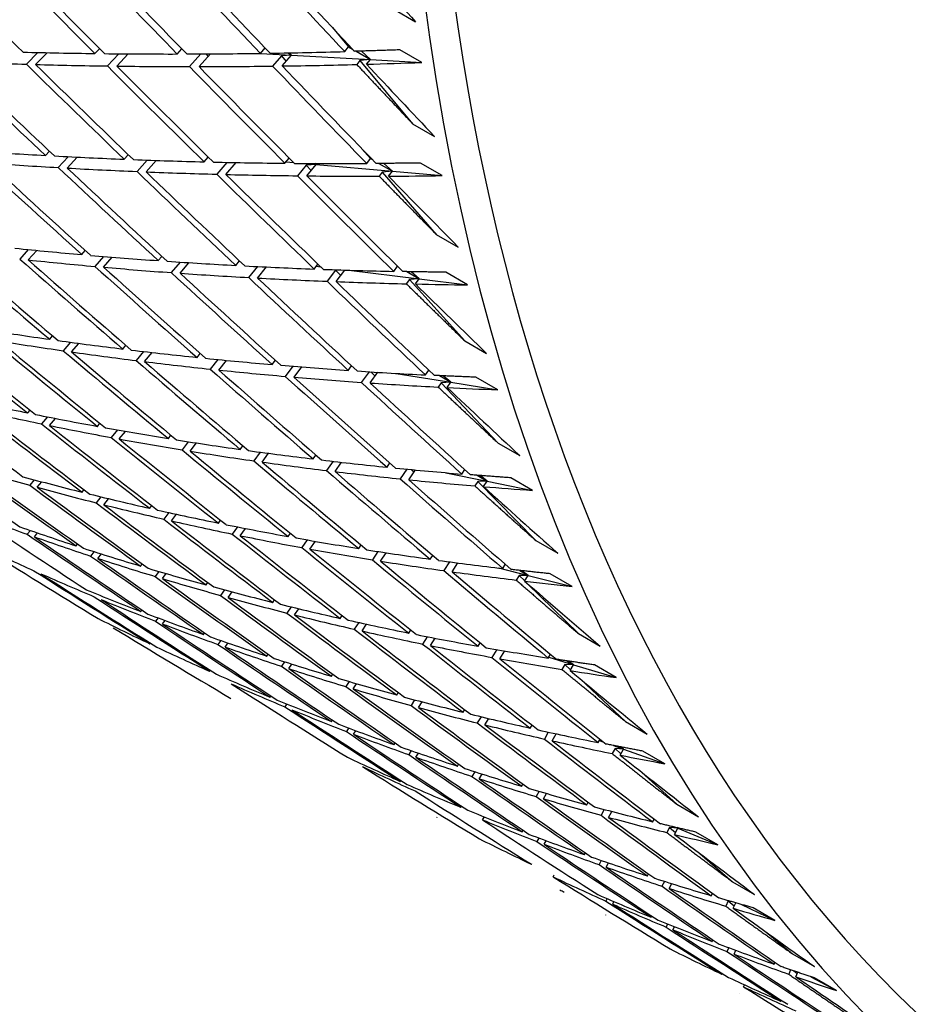
# Model space of a CAD drawing. Units: millimetres. Extents: x 0 to 744, y 0 to 1164.
# Drawn here: x 601 to 607, y 243 to 249 of the extents above; entities that cross this region are included whole.
import ezdxf
from ezdxf import colors
from ezdxf.entities.mleader import LeaderData, LeaderLine
from ezdxf.math import Vec2, Vec3

# ---------------------------------------------------------------- set-up
doc = ezdxf.new("R2010")
doc.units = ezdxf.units.MM
doc.layers.add('DV6_Défaut', color=7, linetype='Continuous')
doc.layers.add('Défaut', color=7, linetype='Continuous')

# ---------------------------------------------------------------- blocks, each defined once
blk = doc.blocks.new('_DOT')
at = {"color": 0}
blk.add_line((0, 0), (-1, 0), dxfattribs=at)
at = {"color": 0, "const_width": 0.333}
blk.add_lwpolyline([(-0.1665, 0, 1), (0.1665, 0, 1)], format="xyb", close=True, dxfattribs=at)
blk = doc.blocks.new('SE5')
at = {"layer": 'DV6_Défaut', "color": 7, "linetype": 'Continuous'}
for p, q in [((603.7095, 249.2399), (603.851, 249.1582)), ((603.3112, 249.1209), (603.4158, 248.9956)), ((601.4018, 248.9599), (601.3276, 248.8837)), ((601.7722, 248.9533), (601.8013, 248.9843)), ((602.3053, 248.9501), (602.335, 248.983)), ((602.3349, 248.9829), (602.3351, 248.9829)), ((602.845, 248.9542), (602.8751, 248.9891)), ((603.391, 248.9656), (603.4158, 248.9956)), ((603.4158, 248.9956), (603.4421, 248.9805)), ((603.4643, 248.9677), (603.5573, 248.914)), ((603.5573, 248.914), (603.4998, 248.9687)), ((603.8901, 248.8952), (603.7487, 248.9769)), ((601.3874, 248.8821), (601.4619, 248.9585)), ((601.9272, 248.9516), (601.853, 248.8724)), ((601.9136, 248.8716), (601.9882, 248.9511)), ((602.4592, 248.9505), (602.3852, 248.8684)), ((602.4467, 248.8684), (602.521, 248.9509)), ((602.4905, 248.9507), (602.5057, 248.9339)), ((602.8444, 248.9542), (603.0471, 248.9428)), ((602.981, 248.9377), (602.924, 248.8717)), ((603.0471, 248.9428), (602.981, 248.9377)), ((602.981, 248.9377), (603.0119, 248.902)), ((602.9864, 248.8725), (603.0471, 248.9428)), ((603.0223, 248.9571), (603.0471, 248.9428)), ((603.0471, 248.9428), (603.0318, 248.9573)), ((603.0471, 248.9428), (603.5573, 248.914)), ((603.4897, 248.9072), (603.4691, 248.8823)), ((603.5573, 248.914), (603.4897, 248.9072)), ((603.4897, 248.9072), (603.8315, 248.498)), ((603.5324, 248.8839), (603.5573, 248.914)), ((603.5573, 248.914), (603.8901, 248.8952)), ((603.8315, 248.498), (603.9729, 248.4163)), ((603.5031, 248.3363), (603.5588, 248.2722)), ((601.4513, 248.2927), (601.4767, 248.3204)), ((601.5994, 248.2848), (601.5347, 248.2143)), ((601.5927, 248.211), (601.6577, 248.2818)), ((601.9622, 248.2682), (601.9882, 248.2977)), ((602.1097, 248.2626), (602.0447, 248.189)), ((602.1036, 248.1866), (602.1689, 248.2605)), ((602.4798, 248.2514), (602.5064, 248.2827)), ((603.0039, 248.2422), (603.0309, 248.2755)), ((603.5342, 248.2406), (603.5588, 248.2722)), ((603.5588, 248.2722), (603.5738, 248.2635)), ((602.6265, 248.248), (602.5614, 248.1713)), ((602.6212, 248.1697), (602.6866, 248.2468)), ((602.6768, 248.247), (602.682, 248.2414)), ((603.0113, 248.2513), (603.0592, 248.2471)), ((603.1409, 248.2304), (603.0847, 248.1612)), ((603.1266, 248.2411), (603.2052, 248.2342)), ((603.2052, 248.2342), (603.1409, 248.2304)), ((603.1409, 248.2304), (603.1731, 248.1947)), ((603.1453, 248.1605), (603.2052, 248.2342)), ((603.1939, 248.2407), (603.2052, 248.2342)), ((603.2052, 248.2342), (603.198, 248.2407)), ((603.2052, 248.2342), (603.7002, 248.1905)), ((603.6127, 248.241), (603.7002, 248.1905)), ((603.7002, 248.1905), (603.6445, 248.2412)), ((604.0231, 248.162), (603.8817, 248.2437)), ((603.6345, 248.1849), (603.6141, 248.1587)), ((603.7002, 248.1905), (603.6345, 248.1849)), ((603.6345, 248.1849), (603.9849, 247.7813)), ((603.6756, 248.159), (603.7002, 248.1905)), ((603.7002, 248.1905), (604.0231, 248.162)), ((603.9849, 247.7813), (604.1263, 247.6997)), ((601.3394, 247.6833), (601.2842, 247.622)), ((601.3397, 247.6161), (601.3952, 247.6778)), ((601.6871, 247.6507), (601.7095, 247.6765)), ((601.8282, 247.6387), (601.7722, 247.574)), ((601.8285, 247.569), (601.8848, 247.634)), ((602.1828, 247.6115), (602.2058, 247.6392)), ((602.3237, 247.6019), (602.2671, 247.534)), ((602.3242, 247.5299), (602.3811, 247.5982)), ((602.6851, 247.5803), (602.7087, 247.6098)), ((602.8255, 247.5731), (602.7685, 247.5019)), ((602.8265, 247.4987), (602.8838, 247.5703)), ((603.1938, 247.5571), (603.2179, 247.5886)), ((603.2079, 247.5754), (603.235, 247.5721)), ((603.7086, 247.5419), (603.7328, 247.5749)), ((603.7258, 247.5827), (603.7328, 247.5749)), ((603.7328, 247.5749), (603.7349, 247.5737)), ((603.3318, 247.5501), (603.2764, 247.4777)), ((603.3623, 247.5512), (603.3318, 247.5501)), ((603.3318, 247.5501), (603.3652, 247.5145)), ((603.3352, 247.4755), (603.3926, 247.5503)), ((603.4185, 247.5495), (603.8743, 247.4933)), ((603.793, 247.5402), (603.8743, 247.4933)), ((603.8743, 247.4933), (603.8104, 247.489)), ((603.8743, 247.4933), (603.8211, 247.5396)), ((603.8501, 247.4602), (603.8743, 247.4933)), ((603.8743, 247.4933), (604.1875, 247.4546)), ((604.1875, 247.4546), (604.0461, 247.5363)), ((603.8104, 247.489), (603.7904, 247.4616)), ((603.8104, 247.489), (604.1694, 247.0915)), ((601.4789, 247.1017), (601.4977, 247.1238)), ((601.6134, 247.0829), (601.5665, 247.0277)), ((601.6203, 247.02), (601.6675, 247.0756)), ((601.9529, 247.039), (601.9724, 247.0628)), ((604.1694, 247.0915), (604.3108, 247.0098)), ((602.0877, 247.0228), (602.0397, 246.9641)), ((602.0943, 246.9573), (602.1426, 247.0164)), ((602.4337, 246.9845), (602.4538, 247.0101)), ((602.5685, 246.9708), (602.5197, 246.9087)), ((602.5751, 246.9029), (602.6242, 246.9654)), ((602.9209, 246.9383), (602.9416, 246.9658)), ((603.0555, 246.9271), (603.0061, 246.8615)), ((603.0624, 246.8567), (603.1121, 246.9226)), ((603.4145, 246.9004), (603.4357, 246.9298)), ((603.4344, 246.928), (603.4384, 246.9273)), ((603.5486, 246.8916), (603.4988, 246.8227)), ((603.5559, 246.8188), (603.6059, 246.8881)), ((603.5602, 246.8909), (603.5877, 246.8628)), ((603.7244, 246.881), (604.0792, 246.8236)), ((603.914, 246.8708), (603.9357, 246.9023)), ((604.0051, 246.8664), (604.0792, 246.8236)), ((604.0792, 246.8236), (604.0292, 246.8652)), ((604.3828, 246.7745), (604.2414, 246.8561)), ((604.0172, 246.8207), (603.9975, 246.7922)), ((604.0792, 246.8236), (604.0172, 246.8207)), ((604.0172, 246.8207), (604.3847, 246.4297)), ((604.0554, 246.7892), (604.0792, 246.8236)), ((604.0792, 246.8236), (604.3828, 246.7745)), ((601.336, 246.6252), (601.3512, 246.6434)), ((601.464, 246.5995), (601.4261, 246.5541)), ((601.4774, 246.5435), (601.5156, 246.5893)), ((601.7887, 246.5378), (601.8047, 246.5577)), ((601.9173, 246.5147), (601.878, 246.4657)), ((601.9301, 246.4561), (601.9697, 246.5055)), ((602.2482, 246.4588), (602.2649, 246.4804)), ((602.3773, 246.4384), (602.3367, 246.3858)), ((602.3896, 246.3772), (602.4305, 246.4301)), ((602.7143, 246.3884), (602.7316, 246.4118)), ((604.3847, 246.4297), (604.5261, 246.348)), ((602.8436, 246.3706), (602.8019, 246.3144)), ((602.8557, 246.3068), (602.8976, 246.3633)), ((603.1867, 246.3266), (603.2047, 246.3519)), ((603.3161, 246.3113), (603.2736, 246.2516)), ((603.3282, 246.245), (603.3709, 246.305)), ((603.6653, 246.2734), (603.6838, 246.3006)), ((603.7944, 246.2606), (603.7514, 246.1974)), ((603.8067, 246.1918), (603.8501, 246.2553)), ((603.8227, 246.2579), (603.8401, 246.2408)), ((604.047, 246.2375), (604.3145, 246.1829)), ((604.1498, 246.2288), (604.1688, 246.258)), ((604.2488, 246.2208), (604.3145, 246.1829)), ((604.3145, 246.1829), (604.2689, 246.2193)), ((601.3779, 246.1919), (601.349, 246.1566)), ((601.398, 246.1431), (601.4272, 246.1788)), ((604.2543, 246.1815), (604.235, 246.1519)), ((604.3145, 246.1829), (604.2543, 246.1815)), ((604.2543, 246.1815), (604.6303, 245.7974)), ((604.2912, 246.1472), (604.3145, 246.1829)), ((604.3145, 246.1829), (604.6088, 246.1229)), ((604.6088, 246.1229), (604.4674, 246.2045)), ((601.6883, 246.1116), (601.7008, 246.1274)), ((601.8108, 246.0814), (601.78, 246.0424)), ((601.8298, 246.0299), (601.8608, 246.0693)), ((602.127, 246.0071), (602.1403, 246.0246)), ((602.2503, 245.9796), (602.2179, 245.937)), ((602.2684, 245.9255), (602.3011, 245.9685)), ((602.5723, 245.9114), (602.5863, 245.9306)), ((601.3533, 245.8635), (601.3332, 245.8386)), ((601.3799, 245.822), (601.4003, 245.8473)), ((602.6962, 245.8866), (602.6624, 245.8403)), ((602.7137, 245.8297), (602.7478, 245.8764)), ((603.0241, 245.8245), (603.0388, 245.8455)), ((601.6499, 245.7638), (601.659, 245.7755)), ((603.1484, 245.8023), (603.1134, 245.7524)), ((603.1655, 245.7428), (603.2007, 245.7932)), ((604.6303, 245.7974), (604.7717, 245.7157)), ((601.7661, 245.7263), (601.7439, 245.6977)), ((601.7913, 245.6822), (601.8138, 245.7112)), ((603.482, 245.7465), (603.4973, 245.7693)), ((603.6065, 245.7269), (603.5705, 245.6733)), ((603.6234, 245.6648), (603.6597, 245.7188)), ((602.0682, 245.6328), (602.0781, 245.6461)), ((603.9459, 245.6773), (603.9618, 245.7021)), ((604.0705, 245.6604), (604.0337, 245.6032)), ((604.0874, 245.5957), (604.1244, 245.6533)), ((604.1174, 245.6542), (604.1221, 245.6498)), ((604.4156, 245.6171), (604.432, 245.6439)), ((602.1856, 245.598), (602.1614, 245.5657)), ((602.2096, 245.5512), (602.234, 245.5839)), ((604.3884, 245.6203), (604.5798, 245.5725)), ((604.5242, 245.6046), (604.5798, 245.5725)), ((604.5798, 245.5725), (604.5399, 245.6028)), ((604.8649, 245.5012), (604.7235, 245.5828)), ((602.4932, 245.5108), (602.5039, 245.5258)), ((604.5214, 245.5727), (604.5025, 245.542)), ((604.5214, 245.5727), (604.5579, 245.5369)), ((604.5798, 245.5725), (604.5214, 245.5727)), ((604.557, 245.5355), (604.5798, 245.5725)), ((604.5768, 245.5184), (604.9057, 245.1958)), ((604.5798, 245.5725), (604.8649, 245.5012)), ((602.6116, 245.4787), (602.5857, 245.4427)), ((602.6346, 245.4291), (602.6608, 245.4656)), ((602.9247, 245.3978), (602.9361, 245.4144)), ((602.0695, 245.3391), (602.0761, 245.3481)), ((603.0438, 245.3684), (603.0164, 245.3286)), ((603.0661, 245.3161), (603.0938, 245.3564)), ((602.181, 245.2969), (602.165, 245.2751)), ((602.211, 245.2575), (602.2273, 245.2797)), ((603.3624, 245.2938), (603.3746, 245.3123)), ((603.4821, 245.2672), (603.4533, 245.2236)), ((602.4748, 245.1899), (602.4823, 245.2005)), ((603.5038, 245.2122), (603.5329, 245.2562)), ((603.8061, 245.199), (603.819, 245.2193)), ((604.9057, 245.1958), (605.0471, 245.1141)), ((602.1285, 245.1288), (602.1319, 245.1334)), ((602.5876, 245.1504), (602.5695, 245.1248)), ((602.6162, 245.1082), (602.6345, 245.1342)), ((603.9263, 245.1751), (603.8963, 245.1278)), ((603.9476, 245.1174), (603.9778, 245.1651)), ((604.2557, 245.1134), (604.2691, 245.1355)), ((604.3761, 245.0922), (604.3451, 245.0411)), ((604.3971, 245.0317), (604.4283, 245.0832)), ((602.2425, 245.0042), (602.2425, 245.0043)), ((602.8865, 245.0498), (602.8948, 245.0621)), ((603.0004, 245.0131), (602.9805, 244.9837)), ((604.7109, 245.037), (604.7248, 245.0611)), ((604.7137, 245.0418), (604.8744, 244.9936)), ((604.8313, 245.0184), (604.8744, 244.9936)), ((604.8744, 244.9936), (604.8424, 245.0168)), ((602.5147, 244.9516), (602.519, 244.9577)), ((603.0279, 244.9682), (603.0481, 244.9979)), ((604.8178, 244.9954), (604.7995, 244.9637)), ((604.8178, 244.9954), (604.8552, 244.9603)), ((604.8744, 244.9936), (604.8178, 244.9954)), ((604.8523, 244.9553), (604.8744, 244.9936)), ((604.8744, 244.9936), (605.1507, 244.9107)), ((605.1507, 244.9107), (605.0093, 244.9923)), ((603.3045, 244.919), (603.3136, 244.933)), ((603.4194, 244.885), (603.3978, 244.8519)), ((604.92, 244.8993), (605.2104, 244.6261)), ((603.4459, 244.8374), (603.4678, 244.8709)), ((603.7286, 244.7975), (603.7384, 244.8132)), ((602.9073, 244.7837), (602.9125, 244.7914)), ((603.8442, 244.7663), (603.8211, 244.7293)), ((603.87, 244.7159), (603.8933, 244.7533)), ((603.0159, 244.7393), (603.0035, 244.7208)), ((604.1585, 244.6854), (604.169, 244.7029)), ((603.3062, 244.6252), (603.3122, 244.6346)), ((604.2746, 244.657), (604.2503, 244.6162)), ((604.2999, 244.6038), (604.3245, 244.645)), ((605.2104, 244.6261), (605.3518, 244.5445)), ((603.416, 244.5836), (603.4017, 244.5612)), ((603.4476, 244.5435), (603.4622, 244.5663)), ((604.594, 244.5827), (604.6051, 244.6021)), ((604.7106, 244.5571), (604.6851, 244.5124)), ((604.7355, 244.5011), (604.7612, 244.5462)), ((605.035, 244.4895), (605.0466, 244.5109)), ((605.042, 244.5025), (605.0694, 244.4928)), ((603.7111, 244.4761), (603.7179, 244.4872)), ((603.822, 244.4373), (603.8059, 244.411)), ((605.1431, 244.4508), (605.1253, 244.4182)), ((605.1328, 244.4703), (605.1979, 244.4473)), ((605.1431, 244.4508), (605.1811, 244.4165)), ((605.1979, 244.4473), (605.1431, 244.4508)), ((605.1706, 244.463), (605.1979, 244.4473)), ((605.1764, 244.4079), (605.1979, 244.4473)), ((605.1979, 244.4473), (605.1768, 244.4618)), ((605.1979, 244.4473), (605.4655, 244.3525)), ((605.4655, 244.3525), (605.3241, 244.4341)), ((603.8525, 244.3945), (603.8689, 244.4211)), ((604.1219, 244.3366), (604.1294, 244.3494)), ((605.2923, 244.3163), (605.5438, 244.0896)), ((603.7513, 244.2376), (603.7552, 244.244)), ((604.2337, 244.3006), (604.216, 244.2704)), ((604.2633, 244.2549), (604.2813, 244.2855)), ((604.5384, 244.2067), (604.5466, 244.2213)), ((604.6508, 244.1735), (604.6317, 244.1395)), ((604.6798, 244.125), (604.6992, 244.1595)), ((604.1436, 244.0699), (604.1483, 244.078)), ((604.9602, 244.0864), (604.9691, 244.1029)), ((605.0733, 244.0561), (605.0528, 244.0181)), ((605.5438, 244.0896), (605.6852, 244.0079)), ((603.988, 244.0029), (603.9907, 244.0074)), ((604.2851, 243.9882), (604.2964, 244.0078)), ((605.1017, 244.0048), (605.1223, 244.0432)), ((605.3874, 243.9759), (605.3968, 243.9943)), ((604.5416, 243.9119), (604.547, 243.9217)), ((605.4964, 243.9401), (605.4792, 243.9065)), ((605.4964, 243.9401), (605.5351, 243.9067)), ((605.5495, 243.9347), (605.4964, 243.9401)), ((605.5288, 243.8943), (605.5495, 243.9347)), ((605.5373, 243.9398), (605.5495, 243.9347)), ((605.5432, 243.9384), (605.5495, 243.9347)), ((605.5495, 243.9347), (605.5444, 243.9381)), ((605.5495, 243.9347), (605.8088, 243.8278)), ((604.6499, 243.871), (604.6371, 243.8479)), ((605.8088, 243.8278), (605.6674, 243.9094)), ((604.683, 243.8303), (604.696, 243.8538)), ((604.945, 243.7637), (604.9511, 243.7753)), ((605.6929, 243.7705), (605.9052, 243.5872)), ((604.6012, 243.7012), (604.6039, 243.7062)), ((605.0541, 243.7257), (605.0398, 243.6986)), ((605.0864, 243.6821), (605.1009, 243.7096)), ((604.7426, 243.6195), (604.7493, 243.6318)), ((605.3536, 243.6255), (605.3603, 243.6389)), ((605.4634, 243.5903), (605.4477, 243.5592)), ((605.495, 243.5438), (605.5109, 243.5753)), ((605.9052, 243.5872), (606.0466, 243.5055)), ((604.8143, 243.5198), (604.8141, 243.5195)), ((605.0919, 243.4782), (605.0837, 243.4625)), ((605.7672, 243.4972), (605.7746, 243.5125)), ((605.1282, 243.4427), (605.1366, 243.4589)), ((605.8772, 243.4642), (605.8607, 243.4298)), ((605.8772, 243.4642), (605.9164, 243.4318)), ((605.8826, 243.4635), (605.8772, 243.4642)), ((605.9086, 243.4155), (605.9257, 243.4511)), ((605.9639, 243.4402), (606.1798, 243.3376)), ((606.1798, 243.3376), (606.0384, 243.4193)), ((605.0829, 243.3708), (605.0838, 243.3726)), ((605.3775, 243.3575), (605.3817, 243.366)), ((605.4836, 243.3143), (605.4738, 243.2945)), ((605.5189, 243.2759), (605.5289, 243.2961)), ((606.1211, 243.2626), (606.2938, 243.12)), ((605.7732, 243.2008), (605.7781, 243.211)), ((605.8802, 243.1605), (605.8689, 243.1367)), ((605.9147, 243.1192), (605.9262, 243.1434)), ((606.2938, 243.12), (606.4352, 243.0383)), ((606.1738, 243.0543), (606.1793, 243.0664)), ((605.835, 242.9888), (605.8375, 242.994)), ((606.2814, 243.0169), (606.2688, 242.989)), ((606.3032, 243.0095), (606.3243, 242.9928)), ((606.3152, 242.9726), (606.328, 243.001)), ((606.4126, 242.9725), (606.5778, 242.8829)), ((606.5778, 242.8829), (606.4364, 242.9646)), ((605.9765, 242.9072), (605.9824, 242.9199)), ((605.9499, 242.8637), (605.9499, 242.8638)), ((606.2184, 242.8132), (606.2215, 242.8202))]:
    blk.add_line(p, q, dxfattribs=at)
for centre, radius, start, end in [((665.6939, 318.3913), 95.3655, 227.355531, 227.887983), ((656.4566, 318.6441), 90.8875, 233.016492, 233.577248), ((655.0359, 318.8364), 90.3401, 234.214733, 234.77909)]:
    blk.add_arc(centre, radius, start, end, dxfattribs=at)
for centre, major_axis, ratio, start_param, end_param in [((607.6465, 267.8649), (-11.125, -19.2691), 0.57735, 3.141593, 6.283185), ((611.182, 265.8237), (-11.25, -19.4856), 0.57735, 3.141593, 6.283185), ((619.6673, 260.9247), (-11.125, -19.2691), 0.57735, 3.141593, 6.283185), ((619.6673, 260.9247), (-11.25, -19.4856), 0.57735, 2.992383, 6.283185), ((623.2029, 258.8834), (-11.125, -19.2691), 0.57735, 2.687995, 6.283185), ((615.3462, 263.4195), (29.301, -33.0787), 0.420298, -1.525152, -1.505294), ((615.4876, 263.3378), (29.301, -33.0787), 0.420298, -1.527734, -1.507884), ((615.4876, 263.3378), (28.6954, -33.476), 0.410754, -1.512899, -1.498329), ((615.4876, 263.3378), (-31.7384, 31.183), 0.453851, 1.550001, 1.569873), ((615.3462, 263.4195), (-31.1284, 31.703), 0.446184, 1.569207, 1.589078), ((615.4876, 263.3378), (31.1284, -31.703), 0.446184, 4.708231, 4.728099), ((615.3462, 263.4195), (30.5182, -32.1923), 0.438026, 4.726994, 4.746863), ((615.4876, 263.3378), (30.5182, -32.1923), 0.438026, 4.724423, 4.744286), ((615.3462, 263.4195), (29.9088, -32.6509), 0.429393, -1.540446, -1.520582), ((615.4876, 263.3378), (29.9088, -32.6509), 0.429393, -1.543022, -1.523164), ((615.3462, 263.4195), (-26.977, -8.6128), 0.430991, 0.89235, 0.912221), ((615.3462, 263.4195), (-26.977, -8.6128), 0.430991, 0.959683, 0.979541), ((615.3462, 263.4195), (-32.3472, 30.6327), 0.461011, 1.557934, 1.577807), ((615.4876, 263.3378), (32.3472, -30.6327), 0.461011, 4.69696, 4.716831), ((615.4876, 263.3378), (-26.977, -8.6128), 0.430991, 0.867341, 0.887212), ((615.3462, 263.4195), (-26.977, -8.6128), 0.430991, 0.914793, 0.934661), ((615.3462, 263.4195), (-26.977, -8.6128), 0.430991, 0.937237, 0.957101), ((615.4876, 263.3379), (-26.977, -8.6128), 0.430991, 0.979541, 0.994111), ((615.3462, 263.4195), (31.7384, -31.183), 0.453851, 4.716602, 4.736474), ((615.4876, 263.3378), (31.7384, -31.183), 0.453851, 4.714034, 4.733902), ((615.4876, 263.3378), (-26.977, -8.6128), 0.430991, 0.889781, 0.909649), ((615.3462, 263.4195), (31.1284, -31.703), 0.446184, -1.549943, -1.530074), ((615.4876, 263.3378), (31.1284, -31.703), 0.446184, -1.552514, -1.532651), ((615.4876, 263.3378), (-26.977, -8.6128), 0.430991, 0.912221, 0.932085), ((615.3462, 263.4195), (30.5182, -32.1923), 0.438026, -1.533746, -1.513883), ((615.4876, 263.3378), (-26.977, -8.6128), 0.430991, 0.934661, 0.954519), ((615.4876, 263.3378), (30.5182, -32.1923), 0.438026, -1.536323, -1.516465), ((615.3462, 263.4195), (29.9088, -32.6509), 0.429393, -1.518, -1.498142), ((615.4876, 263.3378), (-26.977, -8.6128), 0.430991, 0.957101, 0.976951), ((615.4876, 263.3378), (29.9088, -32.6509), 0.429393, -1.520582, -1.500732), ((615.4876, 263.3378), (29.301, -33.0787), 0.420298, -1.505294, -1.490724), ((615.3462, 263.4195), (-26.2103, -8.8907), 0.469395, 0.84203, 0.861904), ((615.3462, 263.4195), (-26.2103, -8.8907), 0.469395, 0.864472, 0.884344), ((615.3462, 263.4195), (-26.2103, -8.8907), 0.469395, 0.886915, 0.906784), ((615.3462, 263.4195), (-32.9537, 30.0524), 0.467648, 1.562875, 1.582748), ((615.4876, 263.3378), (-26.2103, -8.8907), 0.469395, 0.839464, 0.859335), ((615.3462, 263.4195), (32.3472, -30.6327), 0.461011, 4.721968, 4.74184), ((615.4876, 263.3378), (32.3472, -30.6327), 0.461011, 4.7194, 4.739268), ((615.4876, 263.3378), (-26.2103, -8.8907), 0.469395, 0.861904, 0.881772), ((615.3462, 263.4195), (-26.2103, -8.8907), 0.469395, 0.90936, 0.929224), ((615.3462, 263.4195), (-26.2103, -8.8907), 0.469395, 0.931806, 0.951663), ((615.3462, 263.4195), (31.7384, -31.183), 0.453851, -1.54414, -1.524272), ((615.4876, 263.3378), (31.7384, -31.183), 0.453851, -1.546712, -1.526848), ((615.4876, 263.3378), (-26.2103, -8.8907), 0.469395, 0.884344, 0.904207), ((615.3462, 263.4195), (31.1284, -31.703), 0.446184, -1.527498, -1.507634), ((615.4876, 263.3378), (31.1284, -31.703), 0.446184, -1.530074, -1.510217), ((615.4876, 263.3378), (-26.2103, -8.8907), 0.469395, 0.906784, 0.926641), ((615.3462, 263.4195), (30.5182, -32.1923), 0.438026, -1.511301, -1.491443), ((615.4876, 263.3378), (30.5182, -32.1923), 0.438026, -1.513883, -1.494032), ((615.4876, 263.3378), (-26.2103, -8.8907), 0.469395, 0.929224, 0.949074), ((615.4876, 263.3378), (-26.2103, -8.8907), 0.469395, 0.951663, 0.966233), ((615.4876, 263.3378), (29.9088, -32.6509), 0.429393, -1.498142, -1.483572), ((615.3462, 263.4195), (-25.4143, -9.205), 0.509427, 0.811589, 0.831462), ((615.3462, 263.4195), (-34.1545, 28.8041), 0.479291, 1.549114, 1.568987), ((615.4876, 263.3378), (-34.1545, 28.8041), 0.479291, 1.546548, 1.566421), ((615.3462, 263.4195), (-33.5566, 29.4426), 0.473747, 1.567408, 1.587282), ((615.3462, 263.4195), (-25.4143, -9.205), 0.509427, 0.834031, 0.853902), ((615.4876, 263.3378), (33.5566, -29.4426), 0.473747, 4.706434, 4.726306), ((615.4876, 263.3378), (-25.4143, -9.205), 0.509427, 0.809022, 0.828894), ((615.3462, 263.4195), (32.9537, -30.0524), 0.467648, 4.72691, 4.746781), ((615.4876, 263.3378), (32.9537, -30.0524), 0.467648, 4.724341, 4.744209), ((615.4876, 263.3378), (-25.4143, -9.205), 0.509427, 0.831462, 0.851331), ((615.3462, 263.4195), (-25.4143, -9.205), 0.509427, 0.856474, 0.876342), ((615.3462, 263.4195), (-25.4143, -9.205), 0.509427, 0.878919, 0.898782), ((615.3462, 263.4195), (32.3472, -30.6327), 0.461011, -1.538774, -1.518906), ((615.4876, 263.3378), (32.3472, -30.6327), 0.461011, -1.541346, -1.521482), ((615.4876, 263.3378), (-25.4143, -9.205), 0.509427, 0.853902, 0.873766), ((615.3462, 263.4195), (31.7384, -31.183), 0.453851, -1.521695, -1.501832), ((615.4876, 263.3378), (31.7384, -31.183), 0.453851, -1.524272, -1.504414), ((615.4876, 263.3378), (-25.4143, -9.205), 0.509427, 0.876342, 0.8962), ((615.3462, 263.4195), (-25.4143, -9.205), 0.509427, 0.901364, 0.921222), ((615.3462, 263.4195), (31.1284, -31.703), 0.446184, -1.505052, -1.485194), ((615.4876, 263.3378), (31.1284, -31.703), 0.446184, -1.507634, -1.487784), ((615.4876, 263.3378), (-25.4143, -9.205), 0.509427, 0.898782, 0.918633), ((615.4876, 263.3378), (30.5182, -32.1923), 0.438026, -1.491443, -1.476873), ((615.4876, 263.3378), (-25.4143, -9.205), 0.509427, 0.921222, 0.935792), ((615.3462, 263.4195), (-35.3292, 27.445), 0.488653, 1.533909, 1.553782), ((615.4876, 263.3378), (-35.3292, 27.445), 0.488653, 1.531342, 1.551216), ((615.3462, 263.4195), (-24.5809, -9.5723), 0.551105, 0.755249, 0.775123), ((615.3462, 263.4195), (-34.7459, 28.1378), 0.484264, 1.552897, 1.572771), ((615.4876, 263.3378), (-34.7459, 28.1378), 0.484264, 1.550331, 1.570205), ((615.4876, 263.3378), (-24.5809, -9.5723), 0.551105, 0.752683, 0.772556), ((615.3462, 263.4195), (-24.5809, -9.5723), 0.551105, 0.777689, 0.797563), ((615.3462, 263.4195), (34.1545, -28.8041), 0.479291, 4.713147, 4.73302), ((615.4876, 263.3378), (34.1545, -28.8041), 0.479291, 4.71058, 4.730452), ((615.4876, 263.3378), (-24.5809, -9.5723), 0.551105, 0.775123, 0.794994), ((615.3462, 263.4195), (-24.5809, -9.5723), 0.551105, 0.800131, 0.820003), ((615.3462, 263.4195), (33.5566, -29.4426), 0.473747, -1.551743, -1.531871), ((615.4876, 263.3378), (33.5566, -29.4426), 0.473747, 4.728874, 4.748742), ((615.4876, 263.3378), (-24.5809, -9.5723), 0.551105, 0.797563, 0.817431), ((615.3462, 263.4195), (-24.5809, -9.5723), 0.551105, 0.822574, 0.842442), ((615.3462, 263.4195), (-24.5809, -9.5723), 0.551105, 0.845019, 0.864883), ((615.3462, 263.4195), (32.9537, -30.0524), 0.467648, -1.533833, -1.513964), ((615.4876, 263.3378), (32.9537, -30.0524), 0.467648, -1.536404, -1.516541), ((615.4876, 263.3378), (-24.5809, -9.5723), 0.551105, 0.820003, 0.839866), ((615.3462, 263.4195), (32.3472, -30.6327), 0.461011, -1.516329, -1.496466), ((615.4876, 263.3378), (32.3472, -30.6327), 0.461011, -1.518906, -1.499048), ((615.4876, 263.3378), (-24.5809, -9.5723), 0.551105, 0.842442, 0.8623), ((615.3462, 263.4195), (-24.5809, -9.5723), 0.551105, 0.867465, 0.887322), ((615.3462, 263.4195), (31.7384, -31.183), 0.453851, -1.499249, -1.479392), ((615.4876, 263.3378), (31.7384, -31.183), 0.453851, -1.501832, -1.481981), ((615.4876, 263.3378), (-24.5809, -9.5723), 0.551105, 0.864883, 0.884733), ((615.4876, 263.3378), (-36.465, 25.985), 0.495622, 1.514946, 1.534819), ((615.4876, 263.3378), (31.1284, -31.703), 0.446184, -1.485194, -1.470625), ((615.4876, 263.3378), (-24.5809, -9.5723), 0.551105, 0.887322, 0.901892), ((615.3462, 263.4195), (-23.6967, -10.0176), 0.594383, 0.694094, 0.713967), ((615.3462, 263.4195), (-35.9028, 26.7268), 0.492443, 1.537061, 1.556934), ((615.4876, 263.3378), (-35.9028, 26.7268), 0.492443, 1.534494, 1.554368), ((615.4876, 263.3378), (-23.6967, -10.0176), 0.594383, 0.691527, 0.711401), ((615.3462, 263.4195), (-23.6967, -10.0176), 0.594383, 0.716533, 0.736407), ((615.3462, 263.4195), (-35.3292, 27.445), 0.488653, 1.556348, 1.576222), ((615.4876, 263.3378), (35.3292, -27.445), 0.488653, 4.695375, 4.715248), ((615.4876, 263.3378), (-23.6967, -10.0176), 0.594383, 0.713967, 0.733841), ((615.3462, 263.4195), (-23.6967, -10.0176), 0.594383, 0.738974, 0.758847), ((615.3462, 263.4195), (34.7459, -28.1378), 0.484264, 4.716931, 4.736804), ((615.4876, 263.3378), (34.7459, -28.1378), 0.484264, 4.714364, 4.734235), ((615.4876, 263.3378), (-23.6967, -10.0176), 0.594383, 0.736407, 0.756279), ((615.3462, 263.4195), (-23.6967, -10.0176), 0.594383, 0.761416, 0.781287), ((615.4876, 263.3378), (-37.5479, 24.4374), 0.500104, 1.497676, 1.517547), ((615.3462, 263.4195), (34.1545, -28.8041), 0.479291, -1.547597, -1.527725), ((615.4876, 263.3378), (34.1545, -28.8041), 0.479291, -1.550165, -1.530297), ((615.4876, 263.3378), (-23.6967, -10.0176), 0.594383, 0.758847, 0.778715), ((615.3462, 263.4195), (-23.6967, -10.0176), 0.594383, 0.783859, 0.803727), ((615.3462, 263.4195), (33.5566, -29.4426), 0.473747, -1.529299, -1.509431), ((615.4876, 263.3378), (33.5566, -29.4426), 0.473747, -1.531871, -1.512008), ((615.4876, 263.3378), (-23.6967, -10.0176), 0.594383, 0.781287, 0.801151), ((615.3462, 263.4195), (-23.6967, -10.0176), 0.594383, 0.806304, 0.826167), ((615.3462, 263.4195), (-37.0139, 25.2212), 0.498179, 1.520186, 1.540058), ((615.4876, 263.3378), (-37.0139, 25.2212), 0.498179, 1.517618, 1.537491), ((615.4876, 263.3378), (-22.7389, -10.579), 0.639079, 0.623421, 0.643294), ((615.3462, 263.4195), (32.9537, -30.0524), 0.467648, -1.511388, -1.491525), ((615.4876, 263.3378), (32.9537, -30.0524), 0.467648, -1.513964, -1.494107), ((615.4876, 263.3378), (-23.6967, -10.0176), 0.594383, 0.803727, 0.823585), ((615.3462, 263.4195), (-23.6967, -10.0176), 0.594383, 0.828749, 0.848607), ((615.3462, 263.4195), (-22.7389, -10.579), 0.639079, 0.648427, 0.668301), ((615.3462, 263.4195), (-36.465, 25.985), 0.495622, 1.539952, 1.559826), ((615.3462, 263.4195), (32.3472, -30.6327), 0.461011, -1.493884, -1.474026), ((615.4876, 263.3378), (32.3472, -30.6327), 0.461011, -1.496466, -1.476615), ((615.4876, 263.3378), (-23.6967, -10.0176), 0.594383, 0.826167, 0.846018), ((615.4876, 263.3378), (-36.465, 25.985), 0.495622, 1.537386, 1.55726), ((615.4876, 263.3378), (-22.7389, -10.579), 0.639079, 0.645861, 0.665735), ((615.3462, 263.4195), (-22.7389, -10.579), 0.639079, 0.670867, 0.690741), ((615.4876, 263.3379), (31.7384, -31.183), 0.453851, -1.479392, -1.464822), ((615.4876, 263.3378), (-23.6967, -10.0176), 0.594383, 0.848607, 0.863177), ((615.4876, 263.3378), (35.9028, -26.7268), 0.492443, 4.698527, 4.7184), ((615.4876, 263.3378), (-22.7389, -10.579), 0.639079, 0.668301, 0.688174), ((615.4876, 263.3378), (-38.0654, 23.6358), 0.501392, 1.500047, 1.519919), ((615.4876, 263.3378), (-21.6656, -11.3165), 0.684748, 0.54487, 0.564741), ((615.3462, 263.4195), (-22.7389, -10.579), 0.639079, 0.693307, 0.713181), ((615.3462, 263.4195), (35.3292, -27.445), 0.488653, 4.720382, 4.740255), ((615.4876, 263.3378), (35.3292, -27.445), 0.488653, 4.717815, 4.737686), ((615.4876, 263.3378), (-22.7389, -10.579), 0.639079, 0.690741, 0.710612), ((615.3462, 263.4195), (-22.7389, -10.579), 0.639079, 0.715749, 0.735621), ((615.3462, 263.4195), (-21.6656, -11.3165), 0.684748, 0.569878, 0.58975), ((615.3462, 263.4195), (-37.5479, 24.4374), 0.500104, 1.522684, 1.542556), ((615.3462, 263.4195), (34.7459, -28.1378), 0.484264, -1.543813, -1.523942), ((615.4876, 263.3378), (-37.5479, 24.4374), 0.500104, 1.520116, 1.539989), ((615.4876, 263.3378), (-21.6656, -11.3165), 0.684748, 0.56731, 0.587183), ((615.4876, 263.3378), (34.7459, -28.1378), 0.484264, -1.546381, -1.526513), ((615.4876, 263.3378), (-22.7389, -10.579), 0.639079, 0.713181, 0.733049), ((615.3462, 263.4195), (-22.7389, -10.579), 0.639079, 0.738192, 0.75806), ((615.4876, 263.3378), (-39.0439, 21.9885), 0.502037, 1.482171, 1.502039), ((615.4876, 263.3378), (-20.3975, -12.3252), 0.730407, 0.449977, 0.469845), ((615.3462, 263.4195), (-21.6656, -11.3164), 0.684748, 0.592316, 0.61219), ((615.3462, 263.4195), (34.1545, -28.8041), 0.479291, -1.525153, -1.505285), ((615.4876, 263.3378), (34.1545, -28.8041), 0.479291, -1.527725, -1.507862), ((615.4876, 263.3378), (-22.7389, -10.579), 0.639079, 0.735621, 0.755484), ((615.3462, 263.4195), (-22.7389, -10.579), 0.639079, 0.760637, 0.7805), ((615.3462, 263.4195), (-37.0139, 25.2212), 0.498178, 1.542624, 1.562498), ((615.4876, 263.3378), (-37.0139, 25.2212), 0.498178, 1.540058, 1.559932), ((615.4876, 263.3378), (-21.6656, -11.3164), 0.684748, 0.58975, 0.609624), ((615.3462, 263.4195), (33.5566, -29.4426), 0.473747, -1.506855, -1.486991), ((615.4876, 263.3378), (33.5566, -29.4426), 0.473747, -1.509431, -1.489574), ((615.4876, 263.3378), (-22.7389, -10.579), 0.639079, 0.75806, 0.777918), ((615.3462, 263.4195), (-22.7389, -10.579), 0.639079, 0.783083, 0.80294), ((615.3462, 263.4195), (-38.5645, 22.8187), 0.502037, 1.504914, 1.524782), ((615.4876, 263.3378), (-38.5645, 22.8187), 0.502037, 1.502342, 1.522213), ((615.4876, 263.3378), (-20.3975, -12.3252), 0.730407, 0.472417, 0.492288), ((615.3462, 263.4195), (-21.6656, -11.3165), 0.684748, 0.614756, 0.63463), ((615.3462, 263.4195), (32.9537, -30.0524), 0.467648, -1.488942, -1.469085), ((615.4876, 263.3378), (32.9537, -30.0524), 0.467648, -1.491525, -1.471674), ((615.4876, 263.3378), (-22.7389, -10.579), 0.639079, 0.7805, 0.800351), ((615.3462, 263.4195), (-36.465, 25.985), 0.495622, 1.562392, 1.582266), ((615.4876, 263.3378), (-21.6656, -11.3164), 0.684748, 0.61219, 0.632063), ((615.4876, 263.3378), (32.3472, -30.6327), 0.461011, -1.474026, -1.459456), ((615.4876, 263.3378), (-22.7389, -10.579), 0.639079, 0.80294, 0.81751), ((615.3462, 263.4195), (-20.3975, -12.3253), 0.730407, 0.497425, 0.517297), ((615.3462, 263.4195), (-21.6656, -11.3165), 0.684748, 0.637196, 0.65707), ((615.3462, 263.4195), (-38.0654, 23.6358), 0.501392, 1.525056, 1.544927), ((615.4876, 263.3378), (-38.0654, 23.6358), 0.501392, 1.522487, 1.54236), ((615.4876, 263.3378), (-20.3975, -12.3252), 0.730407, 0.494857, 0.51473), ((615.3462, 263.4195), (35.9028, -26.7268), 0.492443, 4.723534, 4.743407), ((615.4876, 263.3378), (35.9028, -26.7268), 0.492443, 4.720967, 4.740838), ((615.4876, 263.3378), (-21.6656, -11.3165), 0.684748, 0.63463, 0.654501), ((615.3462, 263.4195), (-21.6656, -11.3165), 0.684748, 0.659638, 0.67951), ((615.3462, 263.4195), (35.3292, -27.445), 0.488653, -1.540362, -1.520491), ((615.3462, 263.4195), (-18.777, -13.7481), 0.773949, 0.376245, 0.396113), ((615.3462, 263.4195), (-20.3975, -12.3252), 0.730407, 0.519864, 0.539737), ((615.3462, 263.4195), (-37.5479, 24.4374), 0.500104, 1.545122, 1.564996), ((615.4876, 263.3378), (35.3292, -27.445), 0.488653, -1.54293, -1.523062), ((615.4876, 263.3378), (-21.6656, -11.3165), 0.684748, 0.65707, 0.676938), ((615.3462, 263.4195), (-21.6656, -11.3165), 0.684748, 0.682081, 0.70195), ((615.4876, 263.3378), (-39.0439, 21.9885), 0.502037, 1.504611, 1.524482), ((615.4876, 263.3378), (-37.5479, 24.4374), 0.500104, 1.542556, 1.56243), ((615.4876, 263.3378), (-20.3975, -12.3252), 0.730407, 0.517297, 0.537171), ((615.3462, 263.4195), (34.7459, -28.1378), 0.484264, -1.52137, -1.501502), ((615.4876, 263.3378), (34.7459, -28.1378), 0.484264, -1.523942, -1.504078), ((615.4876, 263.3378), (-21.6656, -11.3165), 0.684748, 0.67951, 0.699373), ((615.3462, 263.4195), (-20.3975, -12.3253), 0.730407, 0.542303, 0.562177), ((615.3462, 263.4195), (-21.6656, -11.3164), 0.684748, 0.704526, 0.72439), ((615.3462, 263.4195), (-18.777, -13.7481), 0.773949, 0.398681, 0.418553), ((615.3462, 263.4195), (-37.0139, 25.2212), 0.498179, 1.565064, 1.584938), ((615.4876, 263.3378), (37.0139, -25.2212), 0.498178, 4.70409, 4.723964), ((615.4876, 263.3378), (-20.3975, -12.3252), 0.730407, 0.539737, 0.55961), ((615.3462, 263.4195), (34.1545, -28.8041), 0.479291, -1.502709, -1.482845), ((615.4876, 263.3378), (34.1545, -28.8041), 0.479291, -1.505285, -1.485428), ((615.4876, 263.3378), (-21.6656, -11.3165), 0.684748, 0.70195, 0.721807), ((615.3462, 263.4195), (-21.6656, -11.3165), 0.684748, 0.726972, 0.746829), ((615.3462, 263.4195), (-20.3975, -12.3252), 0.730407, 0.564743, 0.584617), ((615.3462, 263.4195), (33.5566, -29.4426), 0.473747, -1.484409, -1.464551), ((615.4876, 263.3378), (33.5566, -29.4426), 0.473747, -1.486991, -1.467141), ((615.4876, 263.3378), (-21.6656, -11.3164), 0.684748, 0.72439, 0.74424), ((615.3462, 263.4195), (36.465, -25.985), 0.495622, 4.726425, 4.746298), ((615.4876, 263.3378), (36.465, -25.985), 0.495622, 4.723858, 4.74373), ((615.4876, 263.3378), (-20.3975, -12.3252), 0.730407, 0.562177, 0.582048), ((615.4876, 263.3379), (32.9537, -30.0524), 0.467648, -1.469085, -1.454515), ((615.4876, 263.3378), (-21.6656, -11.3165), 0.684748, 0.746829, 0.761399), ((615.3462, 263.4195), (-18.777, -13.7481), 0.773949, 0.421119, 0.440993), ((615.3462, 263.4195), (-20.3975, -12.3252), 0.730407, 0.587185, 0.607057), ((615.4876, 263.3378), (-38.0654, 23.6358), 0.501392, 1.544927, 1.564801), ((615.4876, 263.3378), (-18.777, -13.7481), 0.773949, 0.418553, 0.438427), ((615.3462, 263.4195), (35.9028, -26.7268), 0.492443, -1.53721, -1.517338), ((615.4876, 263.3378), (35.9028, -26.7268), 0.492443, -1.539778, -1.51991), ((615.4876, 263.3378), (-20.3975, -12.3253), 0.730407, 0.584617, 0.604485), ((615.3462, 263.4195), (-18.777, -13.7481), 0.773949, 0.443559, 0.463433), ((615.3462, 263.4195), (-20.3975, -12.3253), 0.730407, 0.609628, 0.629497), ((615.3462, 263.4195), (-37.5479, 24.4374), 0.500104, 1.567562, 1.587436), ((615.4876, 263.3378), (37.5479, -24.4374), 0.500104, 4.706588, 4.726462), ((615.4876, 263.3378), (-18.777, -13.7481), 0.773949, 0.440993, 0.460866), ((615.3462, 263.4195), (35.3292, -27.445), 0.488653, -1.517919, -1.498051), ((615.4876, 263.3378), (35.3292, -27.445), 0.488653, -1.520491, -1.500627), ((615.4876, 263.3378), (-20.3975, -12.3252), 0.730407, 0.607057, 0.62692), ((615.3462, 263.4195), (-20.3975, -12.3252), 0.730407, 0.632073, 0.651937), ((615.3462, 263.4195), (-18.777, -13.7481), 0.773949, 0.465999, 0.485873), ((615.3462, 263.4195), (37.0139, -25.2212), 0.498179, 4.729097, 4.74897), ((615.3462, 263.4195), (34.7459, -28.1378), 0.484264, -1.498925, -1.479062), ((615.4876, 263.3378), (34.7459, -28.1378), 0.484264, -1.501502, -1.481644), ((615.4876, 263.3378), (-20.3975, -12.3253), 0.730407, 0.629497, 0.649354), ((615.3462, 263.4195), (-20.3975, -12.3253), 0.730407, 0.654519, 0.674376), ((615.4876, 263.3378), (37.0139, -25.2212), 0.498179, 4.72653, 4.746402), ((615.4876, 263.3378), (-18.777, -13.7481), 0.773949, 0.463433, 0.483304), ((615.3462, 263.4195), (34.1545, -28.8041), 0.479291, -1.480263, -1.460405), ((615.4876, 263.3378), (34.1545, -28.8041), 0.479291, -1.482845, -1.462995), ((615.4876, 263.3378), (-20.3975, -12.3252), 0.730407, 0.651937, 0.671787), ((615.3462, 263.4195), (-18.777, -13.7481), 0.773949, 0.488441, 0.508312), ((615.3462, 263.4195), (-16.5111, -15.741), 0.811, 0.303726, 0.323599), ((615.3462, 263.4195), (36.465, -25.985), 0.495622, -1.534318, -1.514447), ((615.4876, 263.3378), (36.465, -25.985), 0.495622, -1.536887, -1.517019), ((615.4876, 263.3378), (-18.777, -13.7481), 0.773949, 0.485873, 0.505741), ((615.4876, 263.3379), (33.5566, -29.4426), 0.473747, -1.464551, -1.449981), ((615.4876, 263.3378), (-20.3975, -12.3253), 0.730407, 0.674376, 0.688946), ((615.4876, 263.3378), (38.0654, -23.6358), 0.501392, 4.70896, 4.728833), ((615.4876, 263.3378), (-16.5111, -15.741), 0.811, 0.30116, 0.321033), ((615.3462, 263.4195), (-18.777, -13.7481), 0.773948, 0.510884, 0.530752), ((615.3462, 263.4195), (35.9028, -26.7268), 0.492443, -1.514767, -1.494898), ((615.4876, 263.3378), (35.9028, -26.7268), 0.492443, -1.517338, -1.497475), ((615.4876, 263.3378), (-18.777, -13.7481), 0.773949, 0.508313, 0.528176), ((615.3462, 263.4195), (-16.5111, -15.741), 0.811, 0.326166, 0.346039), ((615.3462, 263.4195), (37.5479, -24.4374), 0.500104, 4.731595, 4.751468), ((615.3462, 263.4195), (-18.777, -13.7481), 0.773949, 0.533329, 0.553192), ((615.3462, 263.4195), (35.3292, -27.445), 0.488653, -1.495474, -1.475611), ((615.4876, 263.3378), (35.3292, -27.445), 0.488653, -1.498051, -1.478193), ((615.4876, 263.3378), (-18.777, -13.7481), 0.773949, 0.530752, 0.55061), ((615.3462, 263.4195), (-16.5111, -15.741), 0.811, 0.348608, 0.368479), ((615.3462, 263.4195), (-18.777, -13.7481), 0.773949, 0.555775, 0.575632), ((615.4876, 263.3378), (37.0139, -25.2212), 0.498179, -1.534215, -1.514347), ((615.4876, 263.3378), (-16.5111, -15.741), 0.811, 0.346039, 0.365908), ((615.3462, 263.4195), (34.7459, -28.1378), 0.484264, -1.476479, -1.456622), ((615.4876, 263.3378), (34.7459, -28.1378), 0.484264, -1.479062, -1.459211), ((615.4876, 263.3378), (-18.777, -13.7481), 0.773949, 0.553192, 0.573043), ((615.3462, 263.4195), (-13.243, -18.2362), 0.833733, 0.134661, 0.154534), ((615.3462, 263.4195), (-16.5111, -15.741), 0.811, 0.371051, 0.390919), ((615.4876, 263.3379), (34.1545, -28.8041), 0.479291, -1.460405, -1.445836), ((615.4876, 263.3379), (-18.777, -13.7482), 0.773948, 0.575632, 0.590202), ((615.3462, 263.4195), (36.465, -25.985), 0.495622, -1.511875, -1.492007), ((615.4876, 263.3378), (36.465, -25.985), 0.495622, -1.514447, -1.494584), ((615.4876, 263.3378), (-16.5111, -15.741), 0.811, 0.368479, 0.388343), ((615.3462, 263.4195), (-16.5111, -15.741), 0.811, 0.393496, 0.413359), ((615.3462, 263.4195), (35.9028, -26.7268), 0.492443, -1.492322, -1.472458), ((615.4876, 263.3378), (35.9028, -26.7268), 0.492443, -1.494898, -1.475041), ((615.4876, 263.3378), (-16.5111, -15.741), 0.811, 0.390919, 0.410777), ((615.4876, 263.3378), (37.5479, -24.4374), 0.500104, -1.531717, -1.511849), ((615.4876, 263.3378), (-13.243, -18.2362), 0.833733, 0.154534, 0.174402), ((615.3462, 263.4195), (-16.5111, -15.741), 0.811, 0.415941, 0.435799), ((615.3462, 263.4195), (35.3292, -27.445), 0.488653, -1.473028, -1.453171), ((615.4876, 263.3378), (35.3292, -27.445), 0.488653, -1.475611, -1.45576), ((615.4876, 263.3378), (-16.5111, -15.741), 0.811, 0.413359, 0.43321), ((615.4876, 263.3378), (-9.1715, -20.5869), 0.833733, -0.091553, -0.089781), ((615.3462, 263.4195), (-13.243, -18.2362), 0.833733, 0.179546, 0.199414), ((615.3462, 263.4195), (37.0139, -25.2212), 0.498179, -1.509203, -1.489335), ((615.4876, 263.3378), (37.0139, -25.2212), 0.498179, -1.511775, -1.491912), ((615.4876, 263.3378), (-13.243, -18.2362), 0.833733, 0.176974, 0.196838), ((615.4876, 263.3378), (34.7459, -28.1378), 0.484264, -1.456622, -1.442052), ((615.4876, 263.3378), (-16.5111, -15.741), 0.811, 0.435799, 0.450369), ((615.3462, 263.4195), (-13.243, -18.2362), 0.833733, 0.201991, 0.221854), ((615.3462, 263.4195), (36.465, -25.985), 0.495622, -1.489431, -1.469567), ((615.4876, 263.3378), (36.465, -25.985), 0.495622, -1.492007, -1.472149), ((615.4876, 263.3378), (-13.243, -18.2362), 0.833733, 0.199414, 0.219272), ((615.3462, 263.4195), (-13.243, -18.2362), 0.833733, 0.224436, 0.244294), ((615.3462, 263.4195), (-9.1715, -20.5869), 0.833733, 6.243423, 6.263291), ((615.3462, 263.4195), (35.9028, -26.7268), 0.492443, -1.469876, -1.450019), ((615.4876, 263.3378), (35.9028, -26.7268), 0.492443, -1.472458, -1.452608), ((615.4876, 263.3378), (-13.243, -18.2362), 0.833733, 0.221854, 0.241705), ((615.3462, 263.4195), (9.1715, 20.5869), 0.833733, 3.124274, 3.144138), ((615.4876, 263.3378), (35.3292, -27.445), 0.488653, -1.453171, -1.438601), ((615.4876, 263.3378), (-13.243, -18.2362), 0.833733, 0.244294, 0.258864), ((615.4876, 263.3378), (37.0139, -25.2212), 0.498179, -1.489335, -1.469477), ((615.4876, 263.3378), (-9.1715, -20.5869), 0.833733, 6.263291, 6.283148)]:
    blk.add_ellipse(centre, major_axis=major_axis, ratio=ratio, start_param=start_param, end_param=end_param, dxfattribs=at)
for points in [[(603.7487, 248.9769), (603.6011, 248.9716), (603.4544, 248.9674)], [(603.4691, 248.8823), (603.6499, 248.6896), (603.8315, 248.498)], [(603.8817, 248.2437), (603.7383, 248.2418), (603.5958, 248.2409)], [(603.6141, 248.1587), (603.7991, 247.9695), (603.9849, 247.7813)], [(604.0461, 247.5363), (603.9068, 247.5379), (603.7684, 247.5406)], [(603.7904, 247.4616), (603.9795, 247.2759), (604.1694, 247.0915)], [(604.2414, 246.8561), (604.1063, 246.8614), (603.972, 246.868)], [(603.9975, 246.7922), (604.1907, 246.6103), (604.3847, 246.4297)], [(604.4674, 246.2045), (604.3363, 246.2138), (604.2061, 246.2242)], [(604.235, 246.1519), (604.4323, 245.974), (604.6303, 245.7974)], [(604.7235, 245.5828), (604.5965, 245.5962), (604.4702, 245.6108)], [(604.5025, 245.542), (604.7037, 245.3682), (604.9057, 245.1958)], [(605.0093, 244.9923), (604.8861, 245.0099), (604.7637, 245.0288)], [(604.7995, 244.9637), (605.0046, 244.7942), (605.2104, 244.6261)], [(605.3241, 244.4341), (605.2048, 244.4561), (605.0862, 244.4794)], [(605.1253, 244.4182), (605.3342, 244.2532), (605.5438, 244.0896)], [(605.6674, 243.9094), (605.5518, 243.9359), (605.437, 243.9638)], [(605.4792, 243.9065), (605.6919, 243.7462), (605.9052, 243.5872)], [(606.0384, 243.4193), (605.9265, 243.4504), (605.8153, 243.483)], [(605.8607, 243.4298), (606.0769, 243.2742), (606.2938, 243.12)], [(606.4364, 242.9646), (606.328, 243.0006), (606.2203, 243.038)], [(606.2688, 242.989), (606.4885, 242.8382), (606.7089, 242.6888)]]:
    blk.add_open_spline(points, degree=2, dxfattribs=at)

msp = doc.modelspace()

# ---------------------------------------------------------------- block references
at = {"layer": 'Défaut'}
msp.add_blockref('SE5', (0, 0), dxfattribs=at)

# ---------------------------------------------------------------- leaders
at = {"layer": 'Défaut', "color": 7, "linetype": 'Continuous'}
ml = msp.add_multileader_mtext('Standard', dxfattribs=at)
ml.set_content('{\\pxsm0.9;\\fSolid Edge ISO|b1||i0||c0|p34;\\W1.;02/09/2016\\P}', color=256)
ml.set_leader_properties()
ml.set_arrow_properties(name='DOT')
ml.build(insert=Vec2(0, 0))
ml.multileader.update_dxf_attribs({"leader_type": 0, "dogleg_length": 0, "arrow_head_size": 12})
ctx = ml.context
ctx.base_point, ctx.char_height, ctx.arrow_head_size, ctx.landing_gap_size = Vec3(656.6018, 1156.9733), 12, 12, 4.2
notes = []
notes.append((ctx, [(0, (0, 0, 0), (0, 0), (1, 0), 1, [])]))
ctx.mtext.insert = Vec3(658.6018, 1163.0934)
for ctx, leaders in notes:
    for number, flags, end, landing, length, lines in leaders:
        leader = LeaderData()
        leader.index, (leader.has_last_leader_line, leader.has_dogleg_vector, leader.attachment_direction) = number, flags
        leader.last_leader_point, leader.dogleg_vector, leader.dogleg_length = Vec3(end), Vec3(landing), length
        for number, points, colour, breaks in lines:
            line = LeaderLine()
            line.index, line.vertices, line.color, line.breaks = number, Vec3.list(points), colors.encode_raw_color(colour), breaks
            leader.lines.append(line)
        ctx.leaders.append(leader)

doc.saveas('drawing.dxf')
